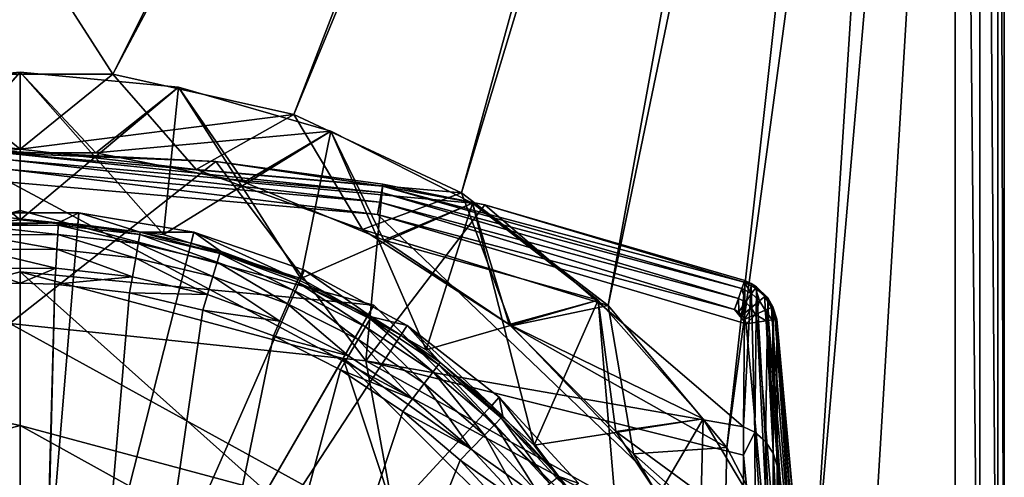
# Model space of a CAD drawing. Extents: x -210 to 50, y -85 to 0.
# Drawn here: x 0 to 16, y -43 to -35 of the extents above; entities that cross this region are included whole.
import ezdxf

# ---------------------------------------------------------------- set-up
doc = ezdxf.new("R2010")
doc.units = 0
for name, color, linetype in [('L1', 7, 'CONTINUOUS'), ('L2', 7, 'CONTINUOUS'), ('L7', 7, 'CONTINUOUS'), ('L8', 7, 'CONTINUOUS'), ('L9', 7, 'CONTINUOUS')]:
    doc.layers.add(name, color=color, linetype=linetype)

msp = doc.modelspace()

# ---------------------------------------------------------------- linework, layer by layer
at = {"layer": 'L1', "color": 7}
for points in [[(0, -50.05, 24.5), (-0.949663, -38.58928, 24.5), (-2.823083, -38.9019, 24.5)], [(0.949663, -38.58928, 24.5), (-0.949663, -38.58928, 24.5), (0, -50.05, 24.5)], [(-0.949663, -38.58928, 24.5), (0.949663, -38.58928, 24.5), (0.6178, -38.75046, 13.98255)], [(0.6178, -38.75046, 13.98255), (-0.722968, -38.7567, 13.98255), (-0.949663, -38.58928, 24.5)], [(0, -50.05, 24.5), (2.823083, -38.9019, 24.5), (0.949663, -38.58928, 24.5)], [(0.949663, -38.58928, 24.5), (0.934502, -38.77223, 13.98255), (0.6178, -38.75046, 13.98255)], [(0.949663, -38.58928, 24.5), (1.949897, -38.90284, 13.98255), (0.934502, -38.77223, 13.98255)], [(2.823083, -38.9019, 24.5), (1.949897, -38.90284, 13.98255), (0.949663, -38.58928, 24.5)], [(0, -50.05, 24.5), (-2.823083, -38.9019, 24.5), (-4.619497, -39.51861, 24.5)], [(-0.720463, -38.79583, 13.72218), (-0.722968, -38.7567, 13.98255), (0.6178, -38.75046, 13.98255)], [(-0.720463, -38.79583, 13.72218), (0.6178, -38.75046, 13.98255), (0.61566, -38.78961, 13.72218)], [(0.61566, -38.78961, 13.72218), (0.607544, -38.93804, 13.41632), (-0.720463, -38.79583, 13.72218)], [(-0.720463, -38.79583, 13.72218), (0.607544, -38.93804, 13.41632), (-0.710966, -38.94418, 13.41632)], [(0, -50.05, 24.5), (4.619497, -39.51861, 24.5), (2.823083, -38.9019, 24.5)], [(0.61566, -38.78961, 13.72218), (1.917526, -39.08789, 13.41632), (0.607544, -38.93804, 13.41632)], [(0.61566, -38.78961, 13.72218), (0.6178, -38.75046, 13.98255), (0.934502, -38.77223, 13.98255)], [(0.61566, -38.78961, 13.72218), (0.934502, -38.77223, 13.98255), (1.94314, -38.94147, 13.72218)], [(1.94314, -38.94147, 13.72218), (1.917526, -39.08789, 13.41632), (0.61566, -38.78961, 13.72218)], [(1.94314, -38.94147, 13.72218), (0.934502, -38.77223, 13.98255), (1.949897, -38.90284, 13.98255)], [(1.94314, -38.94147, 13.72218), (1.949897, -38.90284, 13.98255), (3.243343, -39.24926, 13.72218)], [(2.823083, -38.9019, 24.5), (2.778016, -39.07986, 13.98255), (1.949897, -38.90284, 13.98255)], [(3.243343, -39.24926, 13.72218), (1.949897, -38.90284, 13.98255), (2.778016, -39.07986, 13.98255)], [(3.254621, -39.2117, 13.98255), (2.778016, -39.07986, 13.98255), (2.823083, -38.9019, 24.5)], [(3.254621, -39.2117, 13.98255), (2.823083, -38.9019, 24.5), (4.513657, -39.67271, 13.98255)], [(4.513657, -39.67271, 13.98255), (2.823083, -38.9019, 24.5), (4.619497, -39.51861, 24.5)], [(0.607544, -38.93804, 13.41632), (0.594302, -39.18024, 13.17796), (-0.710966, -38.94418, 13.41632)], [(-0.710966, -38.94418, 13.41632), (0.594302, -39.18024, 13.17796), (-0.69547, -39.18625, 13.17796)], [(0.607544, -38.93804, 13.41632), (1.875732, -39.32683, 13.17796), (0.594302, -39.18024, 13.17796)], [(1.917526, -39.08789, 13.41632), (1.875732, -39.32683, 13.17796), (0.607544, -38.93804, 13.41632)], [(1.94314, -38.94147, 13.72218), (3.20059, -39.39163, 13.41632), (1.917526, -39.08789, 13.41632)], [(3.243343, -39.24926, 13.72218), (3.20059, -39.39163, 13.41632), (1.94314, -38.94147, 13.72218)], [(0.594302, -39.18024, 13.17796), (0.577465, -39.48819, 13.03466), (-0.69547, -39.18625, 13.17796)], [(-0.69547, -39.18625, 13.17796), (0.577465, -39.48819, 13.03466), (-0.675767, -39.49403, 13.03466)], [(0.594302, -39.18024, 13.17796), (1.82259, -39.63063, 13.03466), (0.577465, -39.48819, 13.03466)], [(1.875732, -39.32683, 13.17796), (1.82259, -39.63063, 13.03466), (0.594302, -39.18024, 13.17796)], [(1.917526, -39.08789, 13.41632), (3.13083, -39.62394, 13.17796), (1.875732, -39.32683, 13.17796)], [(3.20059, -39.39163, 13.41632), (3.13083, -39.62394, 13.17796), (1.917526, -39.08789, 13.41632)], [(3.243343, -39.24926, 13.72218), (2.778016, -39.07986, 13.98255), (3.254621, -39.2117, 13.98255)], [(4.513657, -39.67271, 13.98255), (3.243343, -39.24926, 13.72218), (3.254621, -39.2117, 13.98255)], [(1.875732, -39.32683, 13.17796), (3.04213, -39.91932, 13.03466), (1.82259, -39.63063, 13.03466)], [(3.13083, -39.62394, 13.17796), (3.04213, -39.91932, 13.03466), (1.875732, -39.32683, 13.17796)], [(3.243343, -39.24926, 13.72218), (4.438725, -39.84498, 13.41632), (3.20059, -39.39163, 13.41632)], [(4.513657, -39.67271, 13.98255), (4.498016, -39.70867, 13.72218), (3.243343, -39.24926, 13.72218)], [(4.498016, -39.70867, 13.72218), (4.438725, -39.84498, 13.41632), (3.243343, -39.24926, 13.72218)], [(-4.619497, -39.51861, 24.5), (-6.289904, -40.42259, 24.5), (0, -50.05, 24.5)], [(0.577465, -39.48819, 13.03466), (0, -39.73343, 13), (-0.675767, -39.49403, 13.03466)], [(-0.675767, -39.49403, 13.03466), (0, -39.73343, 13), (-0.659092, -39.75451, 13)], [(0.577465, -39.48819, 13.03466), (0.563215, -39.74882, 13), (0, -39.73343, 13)], [(6.289904, -40.42259, 24.5), (4.619497, -39.51861, 24.5), (0, -50.05, 24.5)], [(1.82259, -39.63063, 13.03466), (0.563215, -39.74882, 13), (0.577465, -39.48819, 13.03466)], [(3.20059, -39.39163, 13.41632), (4.341978, -40.06741, 13.17796), (3.13083, -39.62394, 13.17796)], [(4.438725, -39.84498, 13.41632), (4.341978, -40.06741, 13.17796), (3.20059, -39.39163, 13.41632)], [(4.513657, -39.67271, 13.98255), (4.619497, -39.51861, 24.5), (5.709331, -40.27939, 13.98255)], [(5.709331, -40.27939, 13.98255), (4.619497, -39.51861, 24.5), (6.289904, -40.42259, 24.5)], [(1.82259, -39.63063, 13.03466), (1.777616, -39.88773, 13), (0.563215, -39.74882, 13)], [(3.04213, -39.91932, 13.03466), (1.777616, -39.88773, 13), (1.82259, -39.63063, 13.03466)], [(3.13083, -39.62394, 13.17796), (4.218964, -40.35023, 13.03466), (3.04213, -39.91932, 13.03466)], [(4.341978, -40.06741, 13.17796), (4.218964, -40.35023, 13.03466), (3.13083, -39.62394, 13.17796)], [(5.709331, -40.27939, 13.98255), (4.498016, -39.70867, 13.72218), (4.513657, -39.67271, 13.98255)], [(-0.659092, -39.75451, 13), (0, -60.36657, 13), (-1.172475, -60.29973, 13)], [(0, -39.73343, 13), (0, -60.36657, 13), (-0.659092, -39.75451, 13)], [(0.563215, -39.74882, 13), (0, -60.36657, 13), (0, -39.73343, 13)], [(0.563215, -39.74882, 13), (0.048022, -60.36646, 13), (0, -60.36657, 13)], [(1.777616, -39.88773, 13), (0.048022, -60.36646, 13), (0.563215, -39.74882, 13)], [(4.438725, -39.84498, 13.41632), (5.492175, -40.65102, 13.17796), (4.341978, -40.06741, 13.17796)], [(4.498016, -39.70867, 13.72218), (5.614549, -40.44159, 13.41632), (4.438725, -39.84498, 13.41632)], [(5.614549, -40.44159, 13.41632), (5.492175, -40.65102, 13.17796), (4.438725, -39.84498, 13.41632)], [(5.709331, -40.27939, 13.98255), (5.689547, -40.31325, 13.72218), (4.498016, -39.70867, 13.72218)], [(5.689547, -40.31325, 13.72218), (5.614549, -40.44159, 13.41632), (4.498016, -39.70867, 13.72218)], [(1.777616, -39.88773, 13), (2.967063, -40.1693, 13), (0.048022, -60.36646, 13)], [(3.04213, -39.91932, 13.03466), (2.967063, -40.1693, 13), (1.777616, -39.88773, 13)], [(4.218964, -40.35023, 13.03466), (2.967063, -40.1693, 13), (3.04213, -39.91932, 13.03466)], [(0.048022, -60.36646, 13), (2.967063, -40.1693, 13), (4.114858, -40.58958, 13)], [(4.218964, -40.35023, 13.03466), (4.114858, -40.58958, 13), (2.967063, -40.1693, 13)], [(4.341978, -40.06741, 13.17796), (5.336575, -40.9173, 13.03466), (4.218964, -40.35023, 13.03466)], [(5.492175, -40.65102, 13.17796), (5.336575, -40.9173, 13.03466), (4.341978, -40.06741, 13.17796)], [(5.689547, -40.31325, 13.72218), (6.711558, -41.17308, 13.41632), (5.614549, -40.44159, 13.41632)], [(6.189493, -40.57627, 13.98255), (5.689547, -40.31325, 13.72218), (5.709331, -40.27939, 13.98255)], [(6.189493, -40.57627, 13.98255), (6.801209, -41.05451, 13.72218), (5.689547, -40.31325, 13.72218)], [(6.801209, -41.05451, 13.72218), (6.711558, -41.17308, 13.41632), (5.689547, -40.31325, 13.72218)], [(5.709331, -40.27939, 13.98255), (6.289904, -40.42259, 24.5), (6.189493, -40.57627, 13.98255)], [(0, -50.05, 24.5), (-6.289904, -40.42259, 24.5), (-7.788738, -41.58917, 24.5)], [(0, -50.05, 24.5), (7.788738, -41.58917, 24.5), (6.289904, -40.42259, 24.5)], [(5.336575, -40.9173, 13.03466), (4.114858, -40.58958, 13), (4.218964, -40.35023, 13.03466)], [(5.614549, -40.44159, 13.41632), (6.565273, -41.36657, 13.17796), (5.492175, -40.65102, 13.17796)], [(6.711558, -41.17308, 13.41632), (6.565273, -41.36657, 13.17796), (5.614549, -40.44159, 13.41632)], [(6.289904, -40.42259, 24.5), (6.824859, -41.02323, 13.98255), (6.189493, -40.57627, 13.98255)], [(7.788738, -41.58917, 24.5), (7.664401, -41.72424, 13.98255), (6.289904, -40.42259, 24.5)], [(6.289904, -40.42259, 24.5), (7.664401, -41.72424, 13.98255), (6.824859, -41.02323, 13.98255)], [(0.048022, -60.36646, 13), (4.114858, -40.58958, 13), (5.20489, -41.14266, 13)], [(5.336575, -40.9173, 13.03466), (5.20489, -41.14266, 13), (4.114858, -40.58958, 13)], [(5.492175, -40.65102, 13.17796), (6.379271, -41.61258, 13.03466), (5.336575, -40.9173, 13.03466)], [(6.565273, -41.36657, 13.17796), (6.379271, -41.61258, 13.03466), (5.492175, -40.65102, 13.17796)], [(6.824859, -41.02323, 13.98255), (6.801209, -41.05451, 13.72218), (6.189493, -40.57627, 13.98255)], [(6.379271, -41.61258, 13.03466), (5.20489, -41.14266, 13), (5.336575, -40.9173, 13.03466)], [(5.20489, -41.14266, 13), (6.221857, -41.82078, 13), (0.048022, -60.36646, 13)], [(6.379271, -41.61258, 13.03466), (6.221857, -41.82078, 13), (5.20489, -41.14266, 13)], [(6.801209, -41.05451, 13.72218), (7.714352, -42.02919, 13.41632), (6.711558, -41.17308, 13.41632)], [(6.824859, -41.02323, 13.98255), (7.817398, -41.92205, 13.72218), (6.801209, -41.05451, 13.72218)], [(7.817398, -41.92205, 13.72218), (7.714352, -42.02919, 13.41632), (6.801209, -41.05451, 13.72218)], [(7.664401, -41.72424, 13.98255), (7.817398, -41.92205, 13.72218), (6.824859, -41.02323, 13.98255)], [(6.711558, -41.17308, 13.41632), (7.546209, -42.20401, 13.17796), (6.565273, -41.36657, 13.17796)], [(7.714352, -42.02919, 13.41632), (7.546209, -42.20401, 13.17796), (6.711558, -41.17308, 13.41632)], [(6.565273, -41.36657, 13.17796), (7.332416, -42.4263, 13.03466), (6.379271, -41.61258, 13.03466)], [(7.546209, -42.20401, 13.17796), (7.332416, -42.4263, 13.03466), (6.565273, -41.36657, 13.17796)], [(0, -50.05, 24.5), (-7.788738, -41.58917, 24.5), (-9.075115, -42.98655, 24.5)], [(0, -50.05, 24.5), (9.075115, -42.98655, 24.5), (7.788738, -41.58917, 24.5)], [(7.332416, -42.4263, 13.03466), (6.221857, -41.82078, 13), (6.379271, -41.61258, 13.03466)], [(7.788738, -41.58917, 24.5), (7.844581, -41.89378, 13.98255), (7.664401, -41.72424, 13.98255)], [(7.788738, -41.58917, 24.5), (9.075115, -42.98655, 24.5), (8.754182, -42.87884, 13.98255)], [(8.754182, -42.87884, 13.98255), (7.844581, -41.89378, 13.98255), (7.788738, -41.58917, 24.5)], [(7.664401, -41.72424, 13.98255), (7.844581, -41.89378, 13.98255), (7.817398, -41.92205, 13.72218)], [(0.048022, -60.36646, 13), (6.221857, -41.82078, 13), (7.151483, -42.61442, 13)], [(7.332416, -42.4263, 13.03466), (7.151483, -42.61442, 13), (6.221857, -41.82078, 13)], [(7.817398, -41.92205, 13.72218), (8.608853, -42.99789, 13.41632), (7.714352, -42.02919, 13.41632)], [(7.817398, -41.92205, 13.72218), (7.844581, -41.89378, 13.98255), (8.754182, -42.87884, 13.98255)], [(7.817398, -41.92205, 13.72218), (8.754182, -42.87884, 13.98255), (8.723847, -42.90369, 13.72218)], [(8.723847, -42.90369, 13.72218), (8.608853, -42.99789, 13.41632), (7.817398, -41.92205, 13.72218)], [(7.714352, -42.02919, 13.41632), (8.421213, -43.15159, 13.17796), (7.546209, -42.20401, 13.17796)], [(8.608853, -42.99789, 13.41632), (8.421213, -43.15159, 13.17796), (7.714352, -42.02919, 13.41632)], [(7.546209, -42.20401, 13.17796), (8.18263, -43.34703, 13.03466), (7.332416, -42.4263, 13.03466)], [(8.421213, -43.15159, 13.17796), (8.18263, -43.34703, 13.03466), (7.546209, -42.20401, 13.17796)], [(8.18263, -43.34703, 13.03466), (7.151483, -42.61442, 13), (7.332416, -42.4263, 13.03466)], [(0.048022, -60.36646, 13), (7.151483, -42.61442, 13), (7.980717, -43.51243, 13)], [(8.18263, -43.34703, 13.03466), (7.980717, -43.51243, 13), (7.151483, -42.61442, 13)], [(8.723847, -42.90369, 13.72218), (8.754182, -42.87884, 13.98255), (8.930244, -43.09931, 13.98255)], [(9.075115, -42.98655, 24.5), (8.930244, -43.09931, 13.98255), (8.754182, -42.87884, 13.98255)]]:
    msp.add_3dface(points, dxfattribs=at)
at = {"layer": 'L2', "color": 7}
for points in [[(-0.171365, -37.6232, 24.82035), (-0.171365, -37.59038, 25.02373), (3.180459, -37.75318, 25.02322)], [(-0.171365, -40.38985, 83.94921), (3.180459, -37.75318, 25.02322), (-0.171365, -37.59038, 25.02373)], [(3.180459, -37.75318, 25.02322), (5.890053, -38.15548, 24.82035), (-0.171365, -37.6232, 24.82035)], [(-0.171365, -37.6232, 24.82035), (5.890053, -38.15548, 24.82035), (5.872176, -38.25713, 24.65659)], [(-0.171365, -37.6232, 24.82035), (5.872176, -38.25713, 24.65659), (-0.171365, -37.72641, 24.65659)], [(-0.171365, -37.72641, 24.65659), (5.872176, -38.25713, 24.65659), (5.844932, -38.41203, 24.54447)], [(-0.171365, -37.72641, 24.65659), (5.844932, -38.41203, 24.54447), (-0.171365, -37.88368, 24.54447)], [(-0.171365, -40.38985, 83.94921), (5.617539, -40.99612, 84.00341), (3.180459, -37.75318, 25.02322)], [(3.180459, -37.75318, 25.02322), (5.895747, -38.12311, 25.02277), (5.890053, -38.15548, 24.82035)], [(5.617539, -40.99612, 84.00341), (5.895747, -38.12311, 25.02277), (3.180459, -37.75318, 25.02322)], [(-0.171365, -37.88368, 24.54447), (5.844932, -38.41203, 24.54447), (5.809225, -38.61504, 24.49999)], [(-0.171365, -37.88368, 24.54447), (5.809225, -38.61504, 24.49999), (-0.171365, -38.08982, 24.5)], [(-0.171365, -38.08982, 24.5), (12.19912, -44.73284, 24.50001), (-12.54982, -44.91969, 24.5)], [(5.809225, -38.61504, 24.49999), (12.19912, -44.73284, 24.50001), (-0.171365, -38.08982, 24.5)], [(7.551571, -38.45513, 25.02252), (5.895747, -38.12311, 25.02277), (5.617539, -40.99612, 84.00341)], [(5.872176, -38.25713, 24.65659), (11.67532, -39.9825, 24.53738), (5.844932, -38.41203, 24.54447)], [(5.890053, -38.15548, 24.82035), (11.73438, -39.81947, 24.65624), (5.872176, -38.25713, 24.65659)], [(5.872176, -38.25713, 24.65659), (11.73438, -39.81947, 24.65624), (11.67532, -39.9825, 24.53738)], [(5.890053, -38.15548, 24.82035), (5.895747, -38.12311, 25.02277), (7.551571, -38.45513, 25.02252)], [(7.551571, -38.45513, 25.02252), (11.77156, -39.71686, 24.83567), (5.890053, -38.15548, 24.82035)], [(5.890053, -38.15548, 24.82035), (11.77156, -39.71686, 24.83567), (11.73438, -39.81947, 24.65624)], [(5.844932, -38.41203, 24.54447), (11.61071, -40.16084, 24.49999), (5.809225, -38.61504, 24.49999)], [(5.844932, -38.41203, 24.54447), (11.67532, -39.9825, 24.53738), (11.61071, -40.16084, 24.49999)], [(11.76114, -42.07233, 74.40856), (7.551571, -38.45513, 25.02252), (5.617539, -40.99612, 84.00341)], [(7.551571, -38.45513, 25.02252), (11.78085, -39.69121, 25.02221), (11.77156, -39.71686, 24.83567)], [(11.78085, -39.69121, 25.02221), (7.551571, -38.45513, 25.02252), (11.76114, -42.07233, 74.40856)], [(11.61071, -40.16084, 24.49999), (11.80496, -40.39651, 24.5), (5.809225, -38.61504, 24.49999)], [(5.809225, -38.61504, 24.49999), (11.80496, -40.39651, 24.5), (12.19912, -44.73284, 24.50001)], [(11.78085, -39.69121, 25.02221), (11.76114, -42.07233, 74.40856), (11.88607, -39.73809, 25.02091)], [(11.88607, -39.73809, 25.02091), (11.77156, -39.71686, 24.83567), (11.78085, -39.69121, 25.02221)], [(11.67532, -39.9825, 24.53738), (11.73438, -39.81947, 24.65624), (11.7909, -40.04285, 24.53738)], [(11.73438, -39.81947, 24.65624), (11.77156, -39.71686, 24.83567), (11.89091, -39.90119, 24.65624)], [(11.7909, -40.04285, 24.53738), (11.73438, -39.81947, 24.65624), (11.89091, -39.90119, 24.65624)], [(11.88607, -39.73809, 25.02091), (11.76114, -42.07233, 74.40856), (11.94459, -42.15889, 74.40437)], [(11.88607, -39.73809, 25.02091), (11.95385, -39.81203, 24.83567), (11.77156, -39.71686, 24.83567)], [(11.89091, -39.90119, 24.65624), (11.77156, -39.71686, 24.83567), (11.95385, -39.81203, 24.83567)], [(11.96966, -39.78966, 25.01951), (11.95385, -39.81203, 24.83567), (11.88607, -39.73809, 25.02091)], [(11.88607, -39.73809, 25.02091), (11.94459, -42.15889, 74.40437), (11.96966, -39.78966, 25.01951)], [(11.89091, -39.90119, 24.65624), (11.95385, -39.81203, 24.83567), (12.02024, -40.02122, 24.65624)], [(11.96966, -39.78966, 25.01951), (11.94459, -42.15889, 74.40437), (12.11688, -42.30713, 74.3972)], [(12.15528, -39.97242, 25.0142), (11.95385, -39.81203, 24.83567), (11.96966, -39.78966, 25.01951)], [(12.15528, -39.97242, 25.0142), (12.10446, -39.95182, 24.83567), (11.95385, -39.81203, 24.83567)], [(12.02024, -40.02122, 24.65624), (11.95385, -39.81203, 24.83567), (12.10446, -39.95182, 24.83567)], [(11.96966, -39.78966, 25.01951), (12.11688, -42.30713, 74.3972), (12.15528, -39.97242, 25.0142)], [(11.61071, -40.16084, 24.49999), (11.67532, -39.9825, 24.53738), (11.68151, -40.1978, 24.49999)], [(11.68151, -40.1978, 24.49999), (11.67532, -39.9825, 24.53738), (11.7909, -40.04285, 24.53738)], [(11.7909, -40.04285, 24.53738), (11.89091, -39.90119, 24.65624), (11.88641, -40.1315, 24.53738)], [(11.88641, -40.1315, 24.53738), (11.89091, -39.90119, 24.65624), (12.02024, -40.02122, 24.65624)], [(11.88641, -40.1315, 24.53738), (12.02024, -40.02122, 24.65624), (11.95516, -40.24216, 24.53738)], [(11.95516, -40.24216, 24.53738), (12.02024, -40.02122, 24.65624), (12.11331, -40.17103, 24.65624)], [(12.02024, -40.02122, 24.65624), (12.10446, -39.95182, 24.83567), (12.11331, -40.17103, 24.65624)], [(12.23809, -40.11493, 25.00989), (12.21285, -40.12627, 24.83567), (12.10446, -39.95182, 24.83567)], [(12.23809, -40.11493, 25.00989), (12.10446, -39.95182, 24.83567), (12.15528, -39.97242, 25.0142)], [(12.11331, -40.17103, 24.65624), (12.10446, -39.95182, 24.83567), (12.21285, -40.12627, 24.83567)], [(12.15528, -39.97242, 25.0142), (12.11688, -42.30713, 74.3972), (12.24051, -42.49791, 74.38796)], [(12.15528, -39.97242, 25.0142), (12.24051, -42.49791, 74.38796), (12.23809, -40.11493, 25.00989)], [(11.68151, -40.1978, 24.49999), (11.74003, -40.25212, 24.5), (11.61071, -40.16084, 24.49999)], [(11.61071, -40.16084, 24.49999), (11.74003, -40.25212, 24.5), (11.78217, -40.31995, 24.5)], [(11.61071, -40.16084, 24.49999), (11.78217, -40.31995, 24.5), (11.80496, -40.39651, 24.5)], [(11.68151, -40.1978, 24.49999), (11.7909, -40.04285, 24.53738), (11.74003, -40.25212, 24.5)], [(11.74003, -40.25212, 24.5), (11.7909, -40.04285, 24.53738), (11.88641, -40.1315, 24.53738)], [(11.74003, -40.25212, 24.5), (11.88641, -40.1315, 24.53738), (11.78217, -40.31995, 24.5)], [(11.78217, -40.31995, 24.5), (11.88641, -40.1315, 24.53738), (11.95516, -40.24216, 24.53738)], [(11.95516, -40.24216, 24.53738), (12.11331, -40.17103, 24.65624), (12.12835, -40.34563, 24.62207)], [(12.11331, -40.17103, 24.65624), (12.21285, -40.12627, 24.83567), (12.22629, -40.33022, 24.73906)], [(12.22629, -40.33022, 24.73906), (12.16363, -40.34008, 24.65625), (12.11331, -40.17103, 24.65624)], [(12.12835, -40.34563, 24.62207), (12.11331, -40.17103, 24.65624), (12.16363, -40.34008, 24.65625)], [(12.28937, -40.32029, 24.90236), (12.21285, -40.12627, 24.83567), (12.23809, -40.11493, 25.00989)], [(12.28937, -40.32029, 24.90236), (12.27144, -40.32311, 24.83567), (12.21285, -40.12627, 24.83567)], [(12.22629, -40.33022, 24.73906), (12.21285, -40.12627, 24.83567), (12.27144, -40.32311, 24.83567)], [(12.23809, -40.11493, 25.00989), (12.29887, -40.3188, 25.00376), (12.28937, -40.32029, 24.90236)], [(12.29887, -40.3188, 25.00376), (12.23809, -40.11493, 25.00989), (12.30403, -42.70704, 74.37785)], [(12.30403, -42.70704, 74.37785), (12.23809, -40.11493, 25.00989), (12.24051, -42.49791, 74.38796)], [(11.78217, -40.31995, 24.5), (11.95516, -40.24216, 24.53738), (11.80496, -40.39651, 24.5)], [(11.80496, -40.39651, 24.5), (11.95516, -40.24216, 24.53738), (11.98209, -40.36864, 24.53326)], [(12.12835, -40.34563, 24.62207), (11.98209, -40.36864, 24.53326), (11.95516, -40.24216, 24.53738)], [(12.16363, -40.34008, 24.65625), (12.56642, -45.78776, 24.62208), (12.12835, -40.34563, 24.62207)], [(12.22629, -40.33022, 24.73906), (12.66551, -45.78462, 24.73907), (12.16363, -40.34008, 24.65625)], [(12.16363, -40.34008, 24.65625), (12.66551, -45.78462, 24.73907), (12.56642, -45.78776, 24.62208)], [(12.27144, -40.32311, 24.83567), (12.66551, -45.78462, 24.73907), (12.22629, -40.33022, 24.73906)], [(12.28937, -40.32029, 24.90236), (12.72934, -45.7826, 24.90236), (12.27144, -40.32311, 24.83567)], [(12.27144, -40.32311, 24.83567), (12.72934, -45.7826, 24.90236), (12.66551, -45.78462, 24.73907)], [(12.29887, -40.3188, 25.00376), (12.69769, -44.68562, 25.00147), (12.28937, -40.32029, 24.90236)], [(12.28937, -40.32029, 24.90236), (12.69769, -44.68562, 25.00147), (12.72934, -45.7826, 24.90236)], [(12.29887, -40.3188, 25.00376), (12.30403, -42.70704, 74.37785), (12.69769, -44.68562, 25.00147)], [(-0.171365, -40.38985, 83.94921), (-0.171365, -43.22461, 143.6176), (6.141739, -43.86552, 143.6085)], [(6.141739, -43.86552, 143.6085), (5.617539, -40.99612, 84.00341), (-0.171365, -40.38985, 83.94921)], [(11.98209, -40.36864, 24.53326), (12.19912, -44.73284, 24.50001), (11.80496, -40.39651, 24.5)], [(12.12835, -40.34563, 24.62207), (12.41844, -45.79245, 24.53326), (11.98209, -40.36864, 24.53326)], [(11.98209, -40.36864, 24.53326), (12.41844, -45.79245, 24.53326), (12.19912, -44.73284, 24.50001)], [(12.12835, -40.34563, 24.62207), (12.56642, -45.78776, 24.62208), (12.41844, -45.79245, 24.53326)], [(11.76114, -42.07233, 74.40856), (5.617539, -40.99612, 84.00341), (11.7578, -42.53202, 83.98304)], [(11.7578, -42.53202, 83.98304), (5.617539, -40.99612, 84.00341), (11.76476, -44.43348, 124.3921)], [(6.141739, -43.86552, 143.6085), (11.76476, -44.43348, 124.3921), (5.617539, -40.99612, 84.00341)], [(11.94459, -42.15889, 74.40437), (11.76114, -42.07233, 74.40856), (11.7578, -42.53202, 83.98304)], [(11.95449, -44.52607, 124.3877), (11.94459, -42.15889, 74.40437), (11.7578, -42.53202, 83.98304)], [(12.12222, -44.67531, 124.3806), (12.11688, -42.30713, 74.3972), (11.94459, -42.15889, 74.40437)], [(12.12222, -44.67531, 124.3806), (11.94459, -42.15889, 74.40437), (11.95449, -44.52607, 124.3877)], [(12.24181, -44.86524, 124.3718), (12.24051, -42.49791, 74.38796), (12.11688, -42.30713, 74.3972)], [(12.24181, -44.86524, 124.3718), (12.11688, -42.30713, 74.3972), (12.12222, -44.67531, 124.3806)], [(11.95449, -44.52607, 124.3877), (11.7578, -42.53202, 83.98304), (11.76476, -44.43348, 124.3921)], [(12.30403, -42.70704, 74.37785), (12.24051, -42.49791, 74.38796), (12.30183, -45.06748, 124.3623)], [(12.30183, -45.06748, 124.3623), (12.24051, -42.49791, 74.38796), (12.24181, -44.86524, 124.3718)], [(12.30403, -42.70704, 74.37785), (12.30183, -45.06748, 124.3623), (12.73068, -50.25316, 124.3623)], [(12.69769, -44.68562, 25.00147), (12.30403, -42.70704, 74.37785), (12.73068, -50.25316, 124.3623)]]:
    msp.add_3dface(points, dxfattribs=at)
at = {"layer": 'L7', "color": 7}
for points in [[(16, -9.05, -20), (1.505513, -36.33237, -20), (-16, -9.05, -20)], [(-16, -9.05, -20), (1.505513, -36.33237, -20), (-1.505513, -36.33237, -20)], [(-15.2, -9.05, 20), (-1.505513, -36.33237, 20), (15.2, -9.05, 20)], [(15.2, -9.05, 20), (-1.505513, -36.33237, 20), (1.505513, -36.33237, 20)], [(15.2, -9.05, 20), (1.505513, -36.33237, 20), (4.444866, -36.98542, 20)], [(4.444866, -36.98542, -20), (1.505513, -36.33237, -20), (16, -9.05, -20)], [(7.172613, -38.26044, 20), (15.2, -9.05, 20), (4.444866, -36.98542, 20)], [(16, -9.05, -20), (7.172613, -38.26044, -20), (4.444866, -36.98542, -20)], [(9.558893, -40.09673, 20), (15.2, -9.05, 20), (7.172613, -38.26044, 20)], [(16, -9.05, -20), (9.558893, -40.09673, -20), (7.172613, -38.26044, -20)], [(11.4901, -42.40686, 20), (15.2, -9.05, 20), (9.558893, -40.09673, 20)], [(11.4901, -42.40686, -20), (9.558893, -40.09673, -20), (16, -9.05, -20)], [(12.8743, -45.08086, 20), (15.2, -9.05, 20), (11.4901, -42.40686, 20)], [(16, -9.05, -20), (12.8743, -45.08086, -20), (11.4901, -42.40686, -20)], [(12.8743, -45.08086, 20), (15.2, -50.05, 20), (15.2, -9.05, 20)], [(16, -9.05, -20), (13.64559, -47.99142, -20), (12.8743, -45.08086, -20)], [(16, -50.05, -20), (13.64559, -47.99142, -20), (16, -9.05, -20)], [(15.2, -9.05, 20), (15.2, -50.05, 20), (15.6, -50.05, 19.89282)], [(15.2, -9.05, 20), (15.6, -50.05, 19.89282), (15.6, -9.05, 19.89282)], [(15.6, -9.05, 19.89282), (15.6, -50.05, 19.89282), (15.89282, -50.05, 19.6)], [(15.6, -9.05, 19.89282), (15.89282, -50.05, 19.6), (15.89282, -9.05, 19.6)], [(15.89282, -9.05, 19.6), (15.89282, -50.05, 19.6), (16, -50.05, 19.2)], [(15.89282, -9.05, 19.6), (16, -50.05, 19.2), (16, -9.05, 19.2)], [(16, -50.05, 19.2), (16, -50.05, -20), (16, -9.05, 19.2)], [(16, -9.05, 19.2), (16, -50.05, -20), (16, -9.05, -20)], [(0, -37.55, -18.65), (-4.444866, -36.98542, -18.65), (-1.505513, -36.33237, -18.65)], [(-1.505513, -36.33237, 18.65), (-2.859106, -37.88137, 18.65), (0, -37.55, 18.65)], [(-1.505513, -36.33237, 18.65), (0, -37.55, 18.65), (1.505513, -36.33237, 18.65)], [(1.505513, -36.33237, 18.65), (1.505513, -36.33237, 20), (-1.505513, -36.33237, 18.65)], [(-1.505513, -36.33237, 18.65), (1.505513, -36.33237, 20), (-1.505513, -36.33237, 20)], [(0, -37.55, -18.65), (-1.505513, -36.33237, -18.65), (1.505513, -36.33237, -18.65)], [(-1.505513, -36.33237, -18.65), (-1.505513, -36.33237, -20), (1.505513, -36.33237, -18.65)], [(1.505513, -36.33237, -18.65), (-1.505513, -36.33237, -20), (1.505513, -36.33237, -20)], [(1.505513, -36.33237, 18.65), (0, -37.55, 18.65), (4.444866, -36.98542, 18.65)], [(1.505513, -36.33237, -18.65), (2.859106, -37.88137, -18.65), (0, -37.55, -18.65)], [(4.444866, -36.98542, 18.65), (4.444866, -36.98542, 20), (1.505513, -36.33237, 18.65)], [(1.505513, -36.33237, 18.65), (4.444866, -36.98542, 20), (1.505513, -36.33237, 20)], [(4.444866, -36.98542, -18.65), (2.859106, -37.88137, -18.65), (1.505513, -36.33237, -18.65)], [(1.505513, -36.33237, -18.65), (1.505513, -36.33237, -20), (4.444866, -36.98542, -18.65)], [(4.444866, -36.98542, -18.65), (1.505513, -36.33237, -20), (4.444866, -36.98542, -20)], [(-2.859106, -37.88137, -18.65), (-4.444866, -36.98542, -18.65), (0, -37.55, -18.65)], [(2.859106, -37.88137, 18.65), (4.444866, -36.98542, 18.65), (0, -37.55, 18.65)], [(2.859106, -37.88137, 18.65), (7.172613, -38.26044, 18.65), (4.444866, -36.98542, 18.65)], [(4.444866, -36.98542, -18.65), (5.566623, -38.85792, -18.65), (2.859106, -37.88137, -18.65)], [(7.172613, -38.26044, 18.65), (7.172613, -38.26044, 20), (4.444866, -36.98542, 18.65)], [(4.444866, -36.98542, 18.65), (7.172613, -38.26044, 20), (4.444866, -36.98542, 20)], [(7.172613, -38.26044, -18.65), (5.566623, -38.85792, -18.65), (4.444866, -36.98542, -18.65)], [(4.444866, -36.98542, -18.65), (4.444866, -36.98542, -20), (7.172613, -38.26044, -18.65)], [(7.172613, -38.26044, -18.65), (4.444866, -36.98542, -20), (7.172613, -38.26044, -20)], [(-2.859106, -37.88137, 18.65), (-2.859106, -37.88137, -18.65), (0, -37.55, 18.65)], [(0, -37.55, 18.65), (-2.859106, -37.88137, -18.65), (0, -37.55, -18.65)], [(0, -37.55, 18.65), (0, -37.55, -18.65), (2.859106, -37.88137, 18.65)], [(2.859106, -37.88137, 18.65), (0, -37.55, -18.65), (2.859106, -37.88137, -18.65)], [(2.859106, -37.88137, 18.65), (2.859106, -37.88137, -18.65), (5.566623, -38.85792, 18.65)], [(5.566623, -38.85792, 18.65), (2.859106, -37.88137, -18.65), (5.566623, -38.85792, -18.65)], [(5.566623, -38.85792, 18.65), (7.172613, -38.26044, 18.65), (2.859106, -37.88137, 18.65)], [(5.566623, -38.85792, 18.65), (9.558893, -40.09673, 18.65), (7.172613, -38.26044, 18.65)], [(7.172613, -38.26044, -18.65), (7.979001, -40.42786, -18.65), (5.566623, -38.85792, -18.65)], [(9.558893, -40.09673, 18.65), (9.558893, -40.09673, 20), (7.172613, -38.26044, 18.65)], [(7.172613, -38.26044, 18.65), (9.558893, -40.09673, 20), (7.172613, -38.26044, 20)], [(9.558893, -40.09673, -18.65), (7.979001, -40.42786, -18.65), (7.172613, -38.26044, -18.65)], [(7.172613, -38.26044, -18.65), (7.172613, -38.26044, -20), (9.558893, -40.09673, -18.65)], [(9.558893, -40.09673, -18.65), (7.172613, -38.26044, -20), (9.558893, -40.09673, -20)], [(5.566623, -38.85792, 18.65), (5.566623, -38.85792, -18.65), (7.979001, -40.42786, 18.65)], [(7.979001, -40.42786, 18.65), (5.566623, -38.85792, -18.65), (7.979001, -40.42786, -18.65)], [(7.979001, -40.42786, 18.65), (9.558893, -40.09673, 18.65), (5.566623, -38.85792, 18.65)], [(7.979001, -40.42786, 18.65), (11.4901, -42.40686, 18.65), (9.558893, -40.09673, 18.65)], [(9.558893, -40.09673, -18.65), (9.968337, -42.50797, -18.65), (7.979001, -40.42786, -18.65)], [(11.4901, -42.40686, 18.65), (11.4901, -42.40686, 20), (9.558893, -40.09673, 18.65)], [(9.558893, -40.09673, 18.65), (11.4901, -42.40686, 20), (9.558893, -40.09673, 20)], [(11.4901, -42.40686, -18.65), (9.968337, -42.50797, -18.65), (9.558893, -40.09673, -18.65)], [(9.558893, -40.09673, -18.65), (9.558893, -40.09673, -20), (11.4901, -42.40686, -18.65)], [(11.4901, -42.40686, -18.65), (9.558893, -40.09673, -20), (11.4901, -42.40686, -20)], [(7.979001, -40.42786, 18.65), (7.979001, -40.42786, -18.65), (9.968337, -42.50797, 18.65)], [(9.968337, -42.50797, 18.65), (7.979001, -40.42786, -18.65), (9.968337, -42.50797, -18.65)], [(9.968337, -42.50797, 18.65), (11.4901, -42.40686, 18.65), (7.979001, -40.42786, 18.65)], [(9.968337, -42.50797, 18.65), (12.8743, -45.08086, 18.65), (11.4901, -42.40686, 18.65)], [(11.4901, -42.40686, -18.65), (11.42916, -44.98795, -18.65), (9.968337, -42.50797, -18.65)], [(12.8743, -45.08086, -18.65), (11.42916, -44.98795, -18.65), (11.4901, -42.40686, -18.65)], [(12.8743, -45.08086, 18.65), (12.8743, -45.08086, 20), (11.4901, -42.40686, 18.65)], [(11.4901, -42.40686, 18.65), (12.8743, -45.08086, 20), (11.4901, -42.40686, 20)], [(11.4901, -42.40686, -18.65), (11.4901, -42.40686, -20), (12.8743, -45.08086, -18.65)], [(12.8743, -45.08086, -18.65), (11.4901, -42.40686, -20), (12.8743, -45.08086, -20)], [(9.968337, -42.50797, 18.65), (9.968337, -42.50797, -18.65), (11.42916, -44.98795, 18.65)], [(11.42916, -44.98795, 18.65), (9.968337, -42.50797, -18.65), (11.42916, -44.98795, -18.65)], [(11.42916, -44.98795, 18.65), (12.8743, -45.08086, 18.65), (9.968337, -42.50797, 18.65)]]:
    msp.add_3dface(points, dxfattribs=at)
at = {"layer": 'L8', "color": 7}
for points in [[(-2.330725, -38.94188, 20), (0, -36.3, 20), (-2.570064, -36.54233, 20)], [(0, -38.7, -20.3), (-2.570064, -36.54233, -20.3), (0, -36.3, -20.3)], [(-1.229091, -37.61057, 18.70856), (-2.570064, -36.54233, 18.71788), (0, -36.3, 18.71999)], [(0, -36.3, 20), (0, -36.3, 18.71999), (-2.570064, -36.54233, 18.71788)], [(0, -36.3, 20), (-2.570064, -36.54233, 18.71788), (-2.570064, -36.54233, 20)], [(-1.229091, -37.61057, -19.00856), (0, -36.3, -19.01999), (-2.570064, -36.54233, -19.01788)], [(-2.570064, -36.54233, -20.3), (-2.570064, -36.54233, -19.01788), (0, -36.3, -19.01999)], [(-2.570064, -36.54233, -20.3), (0, -36.3, -19.01999), (0, -36.3, -20.3)], [(0, -38.7, 20), (0, -36.3, 20), (-2.330725, -38.94188, 20)], [(-1.229091, -37.61057, 18.70856), (0, -36.3, 18.71999), (1.229091, -37.61057, 18.70856)], [(1.229091, -37.61057, -19.00856), (0, -36.3, -19.01999), (-1.229091, -37.61057, -19.00856)], [(0, -38.7, 20), (2.570064, -36.54233, 20), (0, -36.3, 20)], [(0, -38.7, -20.3), (0, -36.3, -20.3), (2.330725, -38.94188, -20.3)], [(2.330725, -38.94188, -20.3), (0, -36.3, -20.3), (2.570064, -36.54233, -20.3)], [(1.229091, -37.61057, 18.70856), (0, -36.3, 18.71999), (2.570064, -36.54233, 18.71788)], [(2.570064, -36.54233, 20), (2.570064, -36.54233, 18.71788), (0, -36.3, 18.71999)], [(2.570064, -36.54233, 20), (0, -36.3, 18.71999), (0, -36.3, 20)], [(1.229091, -37.61057, -19.00856), (2.570064, -36.54233, -19.01788), (0, -36.3, -19.01999)], [(0, -36.3, -20.3), (0, -36.3, -19.01999), (2.570064, -36.54233, -19.01788)], [(0, -36.3, -20.3), (2.570064, -36.54233, -19.01788), (2.570064, -36.54233, -20.3)], [(-2.330725, -38.94188, -20.3), (-2.570064, -36.54233, -20.3), (0, -38.7, -20.3)], [(2.330725, -38.94188, 20), (2.570064, -36.54233, 20), (0, -38.7, 20)], [(1.229091, -37.61057, 18.70856), (2.570064, -36.54233, 18.71788), (3.639741, -38.09164, 18.70436)], [(1.229091, -37.61057, -19.00856), (5.04954, -37.26076, -19.01161), (2.570064, -36.54233, -19.01788)], [(2.330725, -38.94188, 20), (5.04954, -37.26076, 20), (2.570064, -36.54233, 20)], [(2.330725, -38.94188, -20.3), (2.570064, -36.54233, -20.3), (4.562107, -39.65723, -20.3)], [(4.562107, -39.65723, -20.3), (2.570064, -36.54233, -20.3), (5.04954, -37.26076, -20.3)], [(3.639741, -38.09164, 18.70436), (2.570064, -36.54233, 18.71788), (5.04954, -37.26076, 18.71161)], [(5.04954, -37.26076, 20), (5.04954, -37.26076, 18.71161), (2.570064, -36.54233, 18.71788)], [(5.04954, -37.26076, 20), (2.570064, -36.54233, 18.71788), (2.570064, -36.54233, 20)], [(2.570064, -36.54233, -20.3), (2.570064, -36.54233, -19.01788), (5.04954, -37.26076, -19.01161)], [(2.570064, -36.54233, -20.3), (5.04954, -37.26076, -19.01161), (5.04954, -37.26076, -20.3)], [(3.639741, -38.09164, -19.00436), (5.04954, -37.26076, -19.01161), (1.229091, -37.61057, -19.00856)], [(4.562107, -39.65723, 20), (5.04954, -37.26076, 20), (2.330725, -38.94188, 20)], [(3.639741, -38.09164, 18.70436), (5.04954, -37.26076, 18.71161), (5.909631, -39.03518, 18.69612)], [(3.639741, -38.09164, -19.00436), (7.351032, -38.42998, -19.00141), (5.04954, -37.26076, -19.01161)], [(4.562107, -39.65723, 20), (7.351032, -38.42998, 20), (5.04954, -37.26076, 20)], [(4.562107, -39.65723, -20.3), (5.04954, -37.26076, -20.3), (6.59904, -40.81554, -20.3)], [(6.59904, -40.81554, -20.3), (5.04954, -37.26076, -20.3), (7.351032, -38.42998, -20.3)], [(5.909631, -39.03518, 18.69612), (5.04954, -37.26076, 18.71161), (7.351032, -38.42998, 18.70141)], [(7.351032, -38.42998, 20), (7.351032, -38.42998, 18.70141), (5.04954, -37.26076, 18.71161)], [(7.351032, -38.42998, 20), (5.04954, -37.26076, 18.71161), (5.04954, -37.26076, 20)], [(5.04954, -37.26076, -20.3), (5.04954, -37.26076, -19.01161), (7.351032, -38.42998, -19.00141)], [(5.04954, -37.26076, -20.3), (7.351032, -38.42998, -19.00141), (7.351032, -38.42998, -20.3)], [(-1.229091, -37.61057, -19.00856), (-1.229091, -37.61057, 18.70856), (1.229091, -37.61057, 18.70856)], [(-1.229091, -37.61057, -19.00856), (1.229091, -37.61057, 18.70856), (1.229091, -37.61057, -19.00856)], [(1.229091, -37.61057, -19.00856), (1.229091, -37.61057, 18.70856), (3.639741, -38.09164, 18.70436)], [(1.229091, -37.61057, -19.00856), (3.639741, -38.09164, 18.70436), (3.639741, -38.09164, -19.00436)], [(3.639741, -38.09164, -19.00436), (3.639741, -38.09164, 18.70436), (5.909631, -39.03518, 18.69612)], [(3.639741, -38.09164, -19.00436), (5.909631, -39.03518, 18.69612), (5.909631, -39.03518, -18.99612)], [(5.909631, -39.03518, -18.99612), (7.351032, -38.42998, -19.00141), (3.639741, -38.09164, -19.00436)], [(6.59904, -40.81554, 20), (7.351032, -38.42998, 20), (4.562107, -39.65723, 20)], [(5.909631, -39.03518, 18.69612), (7.351032, -38.42998, 18.70141), (7.950977, -40.40469, 18.68417)], [(5.909631, -39.03518, -18.99612), (9.393421, -40.00878, -18.98763), (7.351032, -38.42998, -19.00141)], [(6.59904, -40.81554, 20), (9.393421, -40.00878, 20), (7.351032, -38.42998, 20)], [(6.59904, -40.81554, -20.3), (7.351032, -38.42998, -20.3), (8.354702, -42.36746, -20.3)], [(8.354702, -42.36746, -20.3), (7.351032, -38.42998, -20.3), (9.393421, -40.00878, -20.3)], [(7.950977, -40.40469, 18.68417), (7.351032, -38.42998, 18.70141), (9.393421, -40.00878, 18.68763)], [(9.393421, -40.00878, 20), (9.393421, -40.00878, 18.68763), (7.351032, -38.42998, 18.70141)], [(9.393421, -40.00878, 20), (7.351032, -38.42998, 18.70141), (7.351032, -38.42998, 20)], [(7.351032, -38.42998, -20.3), (7.351032, -38.42998, -19.00141), (9.393421, -40.00878, -18.98763)], [(7.351032, -38.42998, -20.3), (9.393421, -40.00878, -18.98763), (9.393421, -40.00878, -20.3)], [(-2.330725, -38.94188, 20), (-2.330725, -38.94188, -20.3), (0, -38.7, 20)], [(0, -38.7, 20), (-2.330725, -38.94188, -20.3), (0, -38.7, -20.3)], [(0, -38.7, 20), (0, -38.7, -20.3), (2.330725, -38.94188, 20)], [(2.330725, -38.94188, 20), (0, -38.7, -20.3), (2.330725, -38.94188, -20.3)], [(2.330725, -38.94188, 20), (2.330725, -38.94188, -20.3), (4.562107, -39.65723, 20)], [(4.562107, -39.65723, 20), (2.330725, -38.94188, -20.3), (4.562107, -39.65723, -20.3)], [(5.909631, -39.03518, -18.99612), (5.909631, -39.03518, 18.69612), (7.950977, -40.40469, 18.68417)], [(5.909631, -39.03518, -18.99612), (7.950977, -40.40469, 18.68417), (7.950977, -40.40469, -18.98417)], [(7.950977, -40.40469, -18.98417), (9.393421, -40.00878, -18.98763), (5.909631, -39.03518, -18.99612)], [(4.562107, -39.65723, 20), (4.562107, -39.65723, -20.3), (6.59904, -40.81554, 20)], [(6.59904, -40.81554, 20), (4.562107, -39.65723, -20.3), (6.59904, -40.81554, -20.3)], [(8.354702, -42.36746, 20), (9.393421, -40.00878, 20), (6.59904, -40.81554, 20)], [(7.950977, -40.40469, 18.68417), (9.393421, -40.00878, 18.68763), (9.684836, -42.14722, 18.66897)], [(7.950977, -40.40469, -18.98417), (11.10472, -41.9415, -18.97076), (9.393421, -40.00878, -18.98763)], [(8.354702, -42.36746, 20), (11.10472, -41.9415, 20), (9.393421, -40.00878, 20)], [(8.354702, -42.36746, -20.3), (9.393421, -40.00878, -20.3), (9.754263, -44.24682, -20.3)], [(9.754263, -44.24682, -20.3), (9.393421, -40.00878, -20.3), (11.10472, -41.9415, -20.3)], [(9.684836, -42.14722, 18.66897), (9.393421, -40.00878, 18.68763), (11.10472, -41.9415, 18.67076)], [(11.10472, -41.9415, 20), (11.10472, -41.9415, 18.67076), (9.393421, -40.00878, 18.68763)], [(11.10472, -41.9415, 20), (9.393421, -40.00878, 18.68763), (9.393421, -40.00878, 20)], [(9.393421, -40.00878, -20.3), (9.393421, -40.00878, -18.98763), (11.10472, -41.9415, -18.97076)], [(9.393421, -40.00878, -20.3), (11.10472, -41.9415, -18.97076), (11.10472, -41.9415, -20.3)], [(7.950977, -40.40469, -18.98417), (7.950977, -40.40469, 18.68417), (9.684836, -42.14722, 18.66897)], [(7.950977, -40.40469, -18.98417), (9.684836, -42.14722, 18.66897), (9.684836, -42.14722, -18.96897)], [(9.684836, -42.14722, -18.96897), (11.10472, -41.9415, -18.97076), (7.950977, -40.40469, -18.98417)], [(6.59904, -40.81554, 20), (6.59904, -40.81554, -20.3), (8.354702, -42.36746, 20)], [(8.354702, -42.36746, 20), (6.59904, -40.81554, -20.3), (8.354702, -42.36746, -20.3)], [(9.754263, -44.24682, 20), (11.10472, -41.9415, 20), (8.354702, -42.36746, 20)], [(9.684836, -42.14722, 18.66897), (11.10472, -41.9415, 18.67076), (11.04415, -44.19537, 18.65109)], [(9.684836, -42.14722, -18.96897), (12.4246, -44.16003, -18.9514), (11.10472, -41.9415, -18.97076)], [(9.754263, -44.24682, 20), (12.4246, -44.16003, 20), (11.10472, -41.9415, 20)], [(9.754263, -44.24682, -20.3), (11.10472, -41.9415, -20.3), (12.4246, -44.16003, -20.3)], [(11.04415, -44.19537, 18.65109), (11.10472, -41.9415, 18.67076), (12.4246, -44.16003, 18.6514)], [(12.4246, -44.16003, 20), (12.4246, -44.16003, 18.6514), (11.10472, -41.9415, 18.67076)], [(12.4246, -44.16003, 20), (11.10472, -41.9415, 18.67076), (11.10472, -41.9415, 20)], [(11.10472, -41.9415, -20.3), (11.10472, -41.9415, -18.97076), (12.4246, -44.16003, -18.9514)], [(11.10472, -41.9415, -20.3), (12.4246, -44.16003, -18.9514), (12.4246, -44.16003, -20.3)], [(9.684836, -42.14722, -18.96897), (9.684836, -42.14722, 18.66897), (11.04415, -44.19537, 18.65109)], [(9.684836, -42.14722, -18.96897), (11.04415, -44.19537, 18.65109), (11.04415, -44.19537, -18.95109)], [(11.04415, -44.19537, -18.95109), (12.4246, -44.16003, -18.9514), (9.684836, -42.14722, -18.96897)], [(8.354702, -42.36746, 20), (8.354702, -42.36746, -20.3), (9.754263, -44.24682, 20)], [(9.754263, -44.24682, 20), (8.354702, -42.36746, -20.3), (9.754263, -44.24682, -20.3)]]:
    msp.add_3dface(points, dxfattribs=at)
at = {"layer": 'L9', "color": 7}
for points in [[(-5.25, -40.95673, -5.499999), (-5.75, -40.09071, 24.5), (0, -38.55, 24.5)], [(0, -50.05, 24.5), (0, -38.55, 24.5), (-5.75, -40.09071, 24.5)], [(-5.25, -40.95673, -5.499999), (0, -38.55, 24.5), (0, -39.55, -5.499999)], [(0, -39.55, -5.499999), (0, -38.55, 24.5), (5.75, -40.09071, 24.5)], [(0, -50.05, 24.5), (5.75, -40.09071, 24.5), (0, -38.55, 24.5)], [(0, -42.05, -5.499999), (-5.25, -40.95673, -5.499999), (0, -39.55, -5.499999)], [(0, -39.55, -5.499999), (5.75, -40.09071, 24.5), (5.25, -40.95673, -5.499999)], [(0, -42.05, -5.499999), (0, -39.55, -5.499999), (4, -43.1218, -5.499999)], [(4, -43.1218, -5.499999), (0, -39.55, -5.499999), (5.25, -40.95673, -5.499999)], [(-5.75, -40.09071, 24.5), (-9.959293, -44.3, 24.5), (0, -50.05, 24.5)], [(9.959293, -44.3, 24.5), (5.75, -40.09071, 24.5), (0, -50.05, 24.5)], [(5.25, -40.95673, -5.499999), (5.75, -40.09071, 24.5), (9.959293, -44.3, 24.5)], [(-4, -43.1218, -5.499999), (-5.25, -40.95673, -5.499999), (0, -42.05, -5.499999)], [(4, -43.1218, -5.499999), (5.25, -40.95673, -5.499999), (6.928203, -46.05, -5.499999)], [(5.25, -40.95673, -5.499999), (9.959293, -44.3, 24.5), (9.093267, -44.8, -5.499999)], [(6.928203, -46.05, -5.499999), (5.25, -40.95673, -5.499999), (9.093267, -44.8, -5.499999)], [(0, -42.05, -5.499999), (0, -42.05, -9.000001), (-4, -43.1218, -9.000001)], [(0, -42.05, -5.499999), (-4, -43.1218, -9.000001), (-4, -43.1218, -5.499999)], [(0, -43.05, -9.000001), (-4, -43.1218, -9.000001), (0, -42.05, -9.000001)], [(4, -43.1218, -5.499999), (4, -43.1218, -9.000001), (0, -42.05, -9.000001)], [(4, -43.1218, -5.499999), (0, -42.05, -9.000001), (0, -42.05, -5.499999)], [(0, -43.05, -9.000001), (0, -42.05, -9.000001), (3.5, -43.98782, -9.000001)], [(3.5, -43.98782, -9.000001), (0, -42.05, -9.000001), (4, -43.1218, -9.000001)]]:
    msp.add_3dface(points, dxfattribs=at)

doc.saveas('drawing.dxf')
